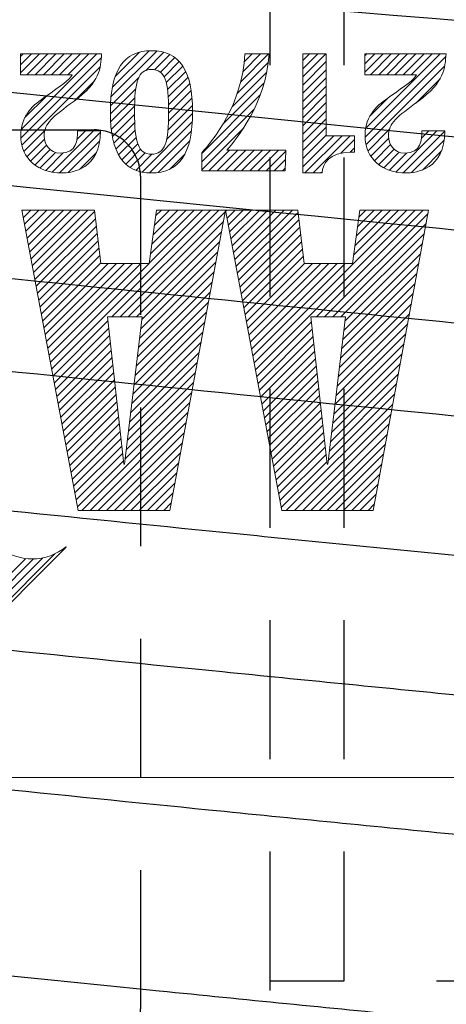
# Model space of a CAD drawing. Units: inches. Extents: x 3053 to 4667, y -625 to 495.
# Drawn here: x 4616 to 4620, y -372 to -362 of the extents above; entities that cross this region are included whole.
import ezdxf

# ---------------------------------------------------------------- set-up
doc = ezdxf.new("R2010")
doc.units = ezdxf.units.IN
doc.header["$MEASUREMENT"] = 0
doc.linetypes.add('HIDS', pattern=[2.5, 1.5, -1])
for name, color, linetype in [('02-実線-1', 7, 'Continuous'), ('03-細線', 1, 'Continuous'), ('04-破線-1', 5, 'HIDS'), ('08-ﾊｯﾁﾝｸﾞ', 2, 'Continuous'), ('10-寸法', 3, 'Continuous')]:
    doc.layers.add(name, color=color, linetype=linetype)
doc.styles.add('STD', font='TXT.shx', dxfattribs={"bigfont": 'bigfont.shx'})
doc.dimstyles.new('1：1', dxfattribs={"dimscale": 1.5, "dimtxt": 3.5, "dimasz": 2.3, "dimexe": 1, "dimexo": 1, "dimgap": 1, "dimtad": 3, "dimdsep": 46, "dimtxsty": 'STD', "dimblk1": 'ARRI', "dimblk2": 'ARRI', "dimsah": 1, "dimcen": 0, "dimclrd": 3, "dimclre": 3, "dimclrt": 4, "dimadec": 0, "dimazin": 0, "dimtfac": 0.7, "dimtmove": 0, "dimatfit": 0, "dimldrblk": 'ARRI', "dimfxl": 1, "dimtvp": 1, "dimtolj": 1, "dimtzin": 0, "dimarcsym": 0})

# ---------------------------------------------------------------- blocks, each defined once
blk = doc.blocks.new('A$C0ad45ec5')
at = {"layer": '03-細線', "color": 1, "linetype": 'Continuous'}
for points in [[(-49.676, -1.707), (-58.7, -2.478), (-67.723, -3.25), (-76.749, -3.982)], [(-40.146, -1.707), (-52.345, -2.988), (-64.543, -4.268), (-76.749, -5.396)]]:
    blk.add_open_spline(points, degree=3, dxfattribs=at)
for points, knots in [([(-28.321, -1.707), (-48.29, -3.568), (-56.541, -4.434), (-68.779, -5.648), (-72.763, -6.032), (-76.749, -6.401)], [0, 0, 0, 0, 24.852079, 24.852079, 36.845681, 36.845681, 36.845681, 36.845681]), ([(-19.609, -1.707), (-48.155, -4.559), (-56.375, -5.422), (-68.649, -6.64), (-72.698, -7.031), (-76.749, -7.405)], [0, 0, 0, 0, 24.757444, 24.757444, 36.937873, 36.937873, 36.937873, 36.937873]), ([(-14.069, -1.707), (-48.005, -5.549), (-56.182, -6.407), (-68.492, -7.63), (-72.619, -8.028), (-76.749, -8.409)], [0, 0, 0, 0, 24.620103, 24.620103, 37.029938, 37.029938, 37.029938, 37.029938]), ([(-14.069, -3.217), (-15.706, -3.402), (-17.283, -3.58), (-21.947, -4.107), (-24.847, -4.434), (-32.887, -5.338), (-37.371, -5.839), (-48.813, -7.108), (-53.762, -7.641), (-59.561, -8.244), (-61.203, -8.411), (-63.583, -8.65), (-64.365, -8.727), (-65.935, -8.883), (-66.72, -8.96), (-69.075, -9.19), (-70.646, -9.342), (-73.728, -9.635), (-75.238, -9.776), (-76.749, -9.915)], [0.04085, 0.04085, 0.04085, 0.04085, 1.231632, 1.231632, 3.694897, 3.694897, 8.621425, 8.621425, 18.474483, 18.474483, 23.194024, 23.194024, 25.553563, 25.553563, 27.913102, 27.913102, 32.632179, 32.632179, 37.167807, 37.167807, 37.167807, 37.167807]), ([(-14.069, -4.726), (-15.646, -4.905), (-17.167, -5.077), (-21.778, -5.598), (-24.678, -5.925), (-32.718, -6.829), (-37.203, -7.33), (-48.647, -8.599), (-53.6, -9.132), (-59.406, -9.736), (-61.05, -9.903), (-63.501, -10.149), (-64.351, -10.233), (-66.059, -10.402), (-66.913, -10.486), (-69.476, -10.736), (-71.185, -10.9), (-74.179, -11.184), (-75.464, -11.304), (-76.749, -11.422)], [0.081798, 0.081798, 0.081798, 0.081798, 1.231529, 1.231529, 3.694587, 3.694587, 8.620703, 8.620703, 18.472934, 18.472934, 23.191971, 23.191971, 25.757024, 25.757024, 28.322077, 28.322077, 33.452183, 33.452183, 37.305392, 37.305392, 37.305392, 37.305392]), ([(-14.069, -6.236), (-15.586, -6.408), (-17.05, -6.573), (-21.61, -7.088), (-24.509, -7.415), (-32.55, -8.319), (-37.035, -8.821), (-48.482, -10.09), (-53.438, -10.623), (-59.25, -11.228), (-60.897, -11.396), (-63.401, -11.646), (-64.301, -11.736), (-66.11, -11.914), (-67.015, -12.003), (-69.73, -12.268), (-71.541, -12.441), (-74.484, -12.719), (-75.616, -12.824), (-76.749, -12.928)], [0.122845, 0.122845, 0.122845, 0.122845, 1.231426, 1.231426, 3.694277, 3.694277, 8.61998, 8.61998, 18.471385, 18.471385, 23.189917, 23.189917, 25.90494, 25.90494, 28.619962, 28.619962, 34.050008, 34.050008, 37.442693, 37.442693, 37.442693, 37.442693]), ([(-14.069, -8.249), (-15.506, -8.411), (-16.895, -8.568), (-21.385, -9.076), (-24.284, -9.402), (-32.326, -10.307), (-36.811, -10.808), (-48.262, -12.078), (-53.223, -12.612), (-58.912, -13.204), (-60.461, -13.362), (-62.876, -13.604), (-63.782, -13.694), (-65.6, -13.874), (-66.512, -13.963), (-67.954, -14.104), (-68.485, -14.156), (-69.017, -14.207)], [0.17773, 0.17773, 0.17773, 0.17773, 1.231288, 1.231288, 3.693863, 3.693863, 8.619015, 8.619015, 18.469317, 18.469317, 22.857664, 22.857664, 25.587045, 25.587045, 28.316426, 28.316426, 29.909305, 29.909305, 29.909305, 29.909305])]:
    blk.add_open_spline(points, degree=3, knots=knots, dxfattribs=at)
blk = doc.blocks.new('_DotSmall')
at = {"color": 0, "linetype": 'ByBlock', "const_width": 0.5}
blk.add_lwpolyline([(-0.0625, 0, 1), (0.0625, 0, 1)], format="xyb", close=True, dxfattribs=at)
blk = doc.blocks.new('*D164')
at = {"layer": '10-寸法', "color": 3, "lineweight": -2, "transparency": 16777216}
for p, q in [((4596.06, -370.564), (4596.06, -434.012)), ((4627.06, -370.564), (4627.06, -434.012)), ((4596.06, -432.512), (4627.06, -432.512))]:
    blk.add_line(p, q, dxfattribs=at)
at = {"layer": 'Defpoints', "color": 0, "transparency": 16777216}
for p in [(4596.06, -369.064), (4627.06, -369.064), (4627.06, -432.512)]:
    blk.add_point(p, dxfattribs=at)
at = {"layer": '10-寸法', "color": 3, "lineweight": -2, "transparency": 16777216, "xscale": 3.45, "yscale": 3.45, "zscale": 3.45, "rotation": 180}
blk.add_blockref('_DotSmall', (4596.06, -432.512), dxfattribs=at)
at = {"layer": '10-寸法', "color": 3, "lineweight": -2, "transparency": 16777216, "xscale": 3.45, "yscale": 3.45, "zscale": 3.45}
blk.add_blockref('_DotSmall', (4627.06, -432.512), dxfattribs=at)
at = {"layer": '10-寸法', "color": 4, "transparency": 16777216, "insert": (4611.56, -428.387), "char_height": 5.25, "attachment_point": 5, "style": 'STD'}
blk.add_mtext('\\A1;31', dxfattribs=at)
blk = doc.blocks.new('ARRI')
at = {"color": 0, "linetype": 'ByBlock'}
for p, q in [((0, 0), (-1, 0.2126)), ((-1, -0.2126), (0, 0)), ((0, 0), (-1, 0))]:
    blk.add_line(p, q, dxfattribs=at)

msp = doc.modelspace()

# ---------------------------------------------------------------- linework, layer by layer
at = {"layer": '02-実線-1', "lineweight": 0}
for p, q in [((4616.388, -367.099), (4615.78, -363.852)), ((4615.78, -363.852), (4616.563, -363.852)), ((4616.563, -363.852), (4616.632, -364.429)), ((4617.155, -364.429), (4617.233, -363.852)), ((4617.233, -363.852), (4617.979, -363.852)), ((4617.979, -363.852), (4617.378, -367.099)), ((4618.588, -367.099), (4617.979, -363.852)), ((4617.979, -363.852), (4618.76, -363.852)), ((4618.76, -363.852), (4618.831, -364.429)), ((4619.352, -364.429), (4619.43, -363.852)), ((4619.43, -363.852), (4620.175, -363.852)), ((4620.175, -363.852), (4619.576, -367.099)), ((4616.632, -364.429), (4617.155, -364.429)), ((4618.831, -364.429), (4619.352, -364.429)), ((4617.08, -365.006), (4616.705, -365.006)), ((4616.705, -365.006), (4616.88, -366.598)), ((4616.887, -366.598), (4617.08, -365.006)), ((4619.276, -365.006), (4618.903, -365.006)), ((4618.903, -365.006), (4619.077, -366.598)), ((4619.085, -366.598), (4619.276, -365.006)), ((4616.88, -366.598), (4616.887, -366.598)), ((4619.077, -366.598), (4619.085, -366.598)), ((4617.378, -367.099), (4616.388, -367.099)), ((4619.576, -367.099), (4618.588, -367.099))]:
    msp.add_line(p, q, dxfattribs=at)
for points in [[(4615.765, -362.389), (4615.765, -362.389), (4615.765, -362.164), (4615.765, -362.164)], [(4615.765, -362.164), (4615.765, -362.164), (4616.641, -362.164), (4616.641, -362.164)], [(4616.641, -362.164), (4616.632, -362.315), (4616.621, -362.472), (4616.343, -362.675)], [(4617.722, -363.233), (4617.845, -363.099), (4618.16, -362.719), (4618.19, -362.164)], [(4618.451, -362.164), (4618.423, -362.679), (4618.102, -363.088), (4617.993, -363.204)], [(4618.19, -362.164), (4618.19, -362.164), (4618.451, -362.164), (4618.451, -362.164)], [(4618.816, -363.451), (4618.816, -363.451), (4618.816, -362.164), (4618.816, -362.164)], [(4618.816, -362.164), (4618.816, -362.164), (4619.069, -362.164), (4619.069, -362.164)], [(4619.069, -362.164), (4619.069, -362.164), (4619.069, -363.05), (4619.069, -363.05)], [(4619.487, -362.389), (4619.487, -362.389), (4619.487, -362.164), (4619.487, -362.164)], [(4619.487, -362.164), (4619.487, -362.164), (4620.363, -362.164), (4620.363, -362.164)], [(4620.363, -362.164), (4620.354, -362.315), (4620.343, -362.472), (4620.065, -362.675)], [(4616.322, -362.389), (4616.322, -362.389), (4615.765, -362.389), (4615.765, -362.389)], [(4616.034, -362.626), (4616.204, -362.507), (4616.293, -362.449), (4616.322, -362.389)], [(4620.043, -362.389), (4620.043, -362.389), (4619.487, -362.389), (4619.487, -362.389)], [(4619.756, -362.626), (4619.926, -362.507), (4620.015, -362.449), (4620.043, -362.389)], [(4616.381, -362.996), (4616.381, -362.996), (4616.627, -362.996), (4616.627, -362.996)], [(4619.069, -363.05), (4619.069, -363.05), (4619.375, -363.05), (4619.375, -363.05)], [(4619.375, -363.05), (4619.375, -363.05), (4619.375, -363.228), (4619.375, -363.228)], [(4620.103, -362.996), (4620.103, -362.996), (4620.349, -362.996), (4620.349, -362.996)], [(4617.722, -363.429), (4617.722, -363.429), (4617.722, -363.233), (4617.722, -363.233)], [(4617.993, -363.204), (4617.993, -363.204), (4618.631, -363.204), (4618.631, -363.204)], [(4618.631, -363.204), (4618.631, -363.204), (4618.626, -363.429), (4618.626, -363.429)], [(4619.338, -363.228), (4619.095, -363.228), (4619.029, -363.355), (4619.024, -363.451)], [(4619.375, -363.228), (4619.375, -363.228), (4619.338, -363.228), (4619.338, -363.228)], [(4618.626, -363.429), (4618.626, -363.429), (4617.722, -363.429), (4617.722, -363.429)], [(4619.024, -363.451), (4619.024, -363.451), (4618.816, -363.451), (4618.816, -363.451)], [(4614.305, -369.452), (4614.305, -369.452), (4616.258, -367.495), (4616.258, -367.495)], [(4616.258, -367.495), (4616.257, -367.494), (4616.256, -367.493), (4616.255, -367.491)]]:
    msp.add_open_spline(points, degree=3, dxfattribs=at)
for points, knots in [([(4617.18, -363.451), (4616.878, -363.451), (4616.735, -363.242), (4616.735, -362.791), (4616.735, -362.34), (4616.878, -362.13), (4617.18, -362.13), (4617.482, -362.13), (4617.624, -362.34), (4617.624, -362.791), (4617.624, -363.242), (4617.482, -363.451), (4617.18, -363.451)], [0, 0, 0, 0, 1, 1, 1, 2, 2, 2, 3, 3, 3, 4, 4, 4, 4]), ([(4617.18, -362.333), (4617.036, -362.333), (4616.996, -362.46), (4616.996, -362.791), (4616.996, -363.123), (4617.036, -363.248), (4617.18, -363.248), (4617.325, -363.248), (4617.365, -363.123), (4617.365, -362.791), (4617.365, -362.46), (4617.325, -362.333), (4617.18, -362.333)], [0, 0, 0, 0, 1, 1, 1, 2, 2, 2, 3, 3, 3, 4, 4, 4, 4]), ([(4616.627, -362.996), (4616.627, -363.414), (4616.322, -363.451), (4616.208, -363.451), (4615.962, -363.451), (4615.767, -363.306), (4615.767, -363.045), (4615.767, -362.824), (4615.909, -362.711), (4616.034, -362.626)], [0, 0, 0, 0, 1, 1, 1, 2, 2, 2, 3, 3, 3, 3]), ([(4620.349, -362.996), (4620.349, -363.414), (4620.043, -363.451), (4619.93, -363.451), (4619.684, -363.451), (4619.488, -363.306), (4619.488, -363.045), (4619.488, -362.824), (4619.631, -362.711), (4619.756, -362.626)], [0, 0, 0, 0, 1, 1, 1, 2, 2, 2, 3, 3, 3, 3]), ([(4616.343, -362.675), (4616.112, -362.844), (4616.02, -362.909), (4616.02, -363.054), (4616.02, -363.139), (4616.074, -363.237), (4616.197, -363.237), (4616.374, -363.237), (4616.379, -363.09), (4616.381, -362.996)], [8, 8, 8, 8, 9, 9, 9, 10, 10, 10, 11, 11, 11, 11]), ([(4620.065, -362.675), (4619.833, -362.844), (4619.741, -362.909), (4619.741, -363.054), (4619.741, -363.139), (4619.796, -363.237), (4619.918, -363.237), (4620.096, -363.237), (4620.101, -363.09), (4620.103, -362.996)], [8, 8, 8, 8, 9, 9, 9, 10, 10, 10, 11, 11, 11, 11]), ([(4616.255, -367.491), (4616.155, -367.573), (4616.029, -367.622), (4615.89, -367.622), (4615.66, -367.622), (4615.463, -367.486), (4615.371, -367.29)], [8, 8, 8, 8, 9, 9, 9, 10, 10, 10, 10])]:
    msp.add_open_spline(points, degree=3, knots=knots, dxfattribs=at)
at = {"layer": '02-実線-1', "lineweight": 9}
msp.add_open_spline([(4626.139, -369.985), (4626.139, -369.985), (4596.98, -369.985), (4596.98, -369.985)], degree=3, dxfattribs=at)
at = {"layer": '04-破線-1'}
for p, q in [((4618.46, -360.785), (4618.46, -372.685)), ((4619.26, -360.785), (4619.26, -372.185)), ((4631.76, -372.185), (4618.46, -372.185))]:
    msp.add_line(p, q, dxfattribs=at)
msp.add_lwpolyline([(3267.56, -362.985), (4616.56, -362.985, -0.414214), (4617.06, -363.485), (4617.06, -372.485, -0.414214), (4616.56, -372.985), (3267.56, -372.985, -0.414214), (3267.06, -372.485), (3267.06, -363.485, -0.414214)], format="xyb", close=True, dxfattribs=at)
at = {"layer": '08-ﾊｯﾁﾝｸﾞ', "linetype": 'Continuous'}
for p, q in [((4615.97, -362.164), (4615.765, -362.37)), ((4615.882, -362.164), (4615.765, -362.282)), ((4615.794, -362.164), (4615.765, -362.193)), ((4616.639, -362.203), (4615.767, -363.074)), ((4616.589, -362.164), (4615.771, -362.983)), ((4616.059, -362.164), (4615.834, -362.389)), ((4616.147, -362.164), (4615.922, -362.389)), ((4616.236, -362.164), (4616.011, -362.389)), ((4616.324, -362.164), (4616.099, -362.389)), ((4616.412, -362.164), (4616.187, -362.389)), ((4616.501, -362.164), (4616.276, -362.389)), ((4617.239, -362.133), (4616.742, -362.63)), ((4617.153, -362.13), (4616.756, -362.527)), ((4617.05, -362.145), (4616.788, -362.408)), ((4617.314, -362.147), (4617.118, -362.343)), ((4617.378, -362.171), (4617.214, -362.335)), ((4617.433, -362.204), (4617.276, -362.362)), ((4618.446, -362.164), (4618.144, -362.465)), ((4618.357, -362.164), (4618.169, -362.353)), ((4618.269, -362.164), (4618.183, -362.25)), ((4619.064, -362.164), (4618.816, -362.412)), ((4618.976, -362.164), (4618.816, -362.324)), ((4618.887, -362.164), (4618.816, -362.236)), ((4619.683, -362.164), (4619.487, -362.361)), ((4619.594, -362.164), (4619.487, -362.272)), ((4619.506, -362.164), (4619.487, -362.184)), ((4620.361, -362.193), (4619.489, -363.065)), ((4620.301, -362.164), (4619.494, -362.972)), ((4619.771, -362.164), (4619.546, -362.389)), ((4619.859, -362.164), (4619.635, -362.389)), ((4619.948, -362.164), (4619.723, -362.389)), ((4620.036, -362.164), (4619.811, -362.389)), ((4620.125, -362.164), (4619.9, -362.389)), ((4620.213, -362.164), (4619.988, -362.389)), ((4616.625, -362.305), (4615.779, -363.152)), ((4617.48, -362.246), (4617.315, -362.411)), ((4617.518, -362.296), (4617.339, -362.475)), ((4618.443, -362.255), (4618.107, -362.591)), ((4619.069, -362.248), (4618.816, -362.501)), ((4620.349, -362.293), (4619.499, -363.144)), ((4617.042, -362.419), (4616.737, -362.724)), ((4617.55, -362.353), (4617.353, -362.55)), ((4617.575, -362.416), (4617.36, -362.63)), ((4618.426, -362.36), (4618.05, -362.736)), ((4619.069, -362.336), (4618.816, -362.589)), ((4619.069, -362.424), (4618.816, -362.678)), ((4616.562, -362.456), (4616.344, -362.674)), ((4617.595, -362.485), (4617.364, -362.715)), ((4618.398, -362.476), (4617.955, -362.92)), ((4619.069, -362.513), (4618.816, -362.766)), ((4620.298, -362.433), (4620.032, -362.699)), ((4616.049, -362.616), (4615.808, -362.857)), ((4617.009, -362.54), (4616.736, -362.813)), ((4617, -362.638), (4616.738, -362.899)), ((4617.618, -362.638), (4617.363, -362.893)), ((4617.609, -362.559), (4617.365, -362.803)), ((4618.355, -362.608), (4617.722, -363.241)), ((4619.069, -362.601), (4618.816, -362.854)), ((4619.74, -362.637), (4619.54, -362.837)), ((4616.996, -362.729), (4616.745, -362.98)), ((4617.623, -362.721), (4617.358, -362.987)), ((4619.069, -362.69), (4618.816, -362.943)), ((4616.996, -362.818), (4616.757, -363.057)), ((4617.624, -362.808), (4617.343, -363.09)), ((4618.289, -362.763), (4617.722, -363.33)), ((4619.069, -362.778), (4618.816, -363.031)), ((4616.998, -362.905), (4616.773, -363.129)), ((4617.621, -362.9), (4617.079, -363.442)), ((4619.069, -362.866), (4618.816, -363.119)), ((4619.069, -362.955), (4618.816, -363.208)), ((4616.026, -362.992), (4615.801, -363.218)), ((4616.553, -362.996), (4616.107, -363.442)), ((4616.627, -363.01), (4616.187, -363.45)), ((4616.465, -362.996), (4616.375, -363.086)), ((4617.003, -362.988), (4616.795, -363.195)), ((4617.013, -363.066), (4616.824, -363.256)), ((4617.612, -362.997), (4617.159, -363.45)), ((4618.176, -362.964), (4617.722, -363.418)), ((4619.069, -363.043), (4618.816, -363.296)), ((4619.15, -363.05), (4618.816, -363.385)), ((4619.239, -363.05), (4618.838, -363.451)), ((4619.327, -363.05), (4618.927, -363.451)), ((4619.751, -362.979), (4619.52, -363.211)), ((4620.265, -362.996), (4619.821, -363.441)), ((4620.349, -363.001), (4619.9, -363.45)), ((4620.177, -362.996), (4620.098, -363.075)), ((4616.022, -363.085), (4615.832, -363.275)), ((4616.044, -363.151), (4615.872, -363.324)), ((4616.619, -363.107), (4616.28, -363.446)), ((4617.031, -363.137), (4616.858, -363.309)), ((4617.593, -363.105), (4617.252, -363.446)), ((4619.375, -363.091), (4619.227, -363.238)), ((4619.743, -363.077), (4619.55, -363.269)), ((4619.763, -363.145), (4619.589, -363.319)), ((4620.342, -363.096), (4619.991, -363.447)), ((4616.084, -363.199), (4615.919, -363.365)), ((4616.143, -363.23), (4615.974, -363.398)), ((4616.225, -363.235), (4616.036, -363.424)), ((4616.584, -363.231), (4616.402, -363.412)), ((4617.061, -363.195), (4616.901, -363.355)), ((4617.11, -363.234), (4616.951, -363.393)), ((4617.185, -363.248), (4617.01, -363.423)), ((4617.543, -363.244), (4617.374, -363.412)), ((4618.024, -363.204), (4617.8, -363.429)), ((4618.113, -363.204), (4617.888, -363.429)), ((4618.201, -363.204), (4617.976, -363.429)), ((4618.289, -363.204), (4618.065, -363.429)), ((4618.378, -363.204), (4618.153, -363.429)), ((4618.466, -363.204), (4618.242, -363.429)), ((4618.554, -363.204), (4618.33, -363.429)), ((4618.631, -363.216), (4618.418, -363.429)), ((4619.375, -363.18), (4619.326, -363.228)), ((4619.801, -363.195), (4619.635, -363.361)), ((4619.857, -363.227), (4619.689, -363.395)), ((4619.937, -363.236), (4619.751, -363.422)), ((4620.312, -363.214), (4620.107, -363.419)), ((4618.629, -363.306), (4618.507, -363.429)), ((4618.627, -363.397), (4618.595, -363.429)), ((4619.025, -363.441), (4619.015, -363.451)), ((4615.785, -363.852), (4615.781, -363.856)), ((4615.874, -363.852), (4615.795, -363.931)), ((4615.962, -363.852), (4615.809, -364.005)), ((4616.05, -363.852), (4615.823, -364.08)), ((4616.139, -363.852), (4615.837, -364.154)), ((4616.227, -363.852), (4615.851, -364.229)), ((4616.316, -363.852), (4615.865, -364.303)), ((4616.404, -363.852), (4615.879, -364.378)), ((4616.492, -363.852), (4615.892, -364.452)), ((4616.565, -363.868), (4615.906, -364.526)), ((4617.818, -363.852), (4616.102, -365.569)), ((4617.907, -363.852), (4616.752, -365.006)), ((4617.976, -363.872), (4616.841, -365.006)), ((4617.73, -363.852), (4617.155, -364.426)), ((4617.641, -363.852), (4617.169, -364.324)), ((4617.553, -363.852), (4617.183, -364.222)), ((4617.465, -363.852), (4617.197, -364.12)), ((4617.376, -363.852), (4617.21, -364.018)), ((4617.288, -363.852), (4617.224, -363.916)), ((4617.995, -363.852), (4617.982, -363.865)), ((4618.083, -363.852), (4617.996, -363.94)), ((4618.172, -363.852), (4618.01, -364.014)), ((4618.26, -363.852), (4618.024, -364.089)), ((4618.349, -363.852), (4618.037, -364.163)), ((4618.437, -363.852), (4618.051, -364.238)), ((4618.525, -363.852), (4618.065, -364.312)), ((4618.614, -363.852), (4618.079, -364.386)), ((4618.702, -363.852), (4618.093, -364.461)), ((4618.764, -363.879), (4618.107, -364.535)), ((4619.94, -363.852), (4618.289, -365.503)), ((4620.028, -363.852), (4618.303, -365.577)), ((4620.116, -363.852), (4618.962, -365.006)), ((4620.169, -363.888), (4619.05, -365.006)), ((4619.851, -363.852), (4619.364, -364.339)), ((4619.763, -363.852), (4619.378, -364.237)), ((4619.674, -363.852), (4619.392, -364.135)), ((4619.586, -363.852), (4619.406, -364.032)), ((4619.498, -363.852), (4619.42, -363.93)), ((4616.574, -363.947), (4615.92, -364.601)), ((4617.955, -363.98), (4616.929, -365.006)), ((4618.773, -363.958), (4618.121, -364.61)), ((4620.149, -363.996), (4619.139, -365.006)), ((4616.584, -364.026), (4615.934, -364.675)), ((4616.593, -364.105), (4615.948, -364.75)), ((4617.935, -364.088), (4617.017, -365.006)), ((4618.783, -364.036), (4618.135, -364.684)), ((4618.793, -364.115), (4618.149, -364.759)), ((4620.129, -364.105), (4619.227, -365.006)), ((4616.602, -364.184), (4615.962, -364.824)), ((4617.915, -364.197), (4617.076, -365.036)), ((4618.802, -364.194), (4618.163, -364.833)), ((4620.109, -364.213), (4619.271, -365.051)), ((4616.612, -364.263), (4615.976, -364.899)), ((4616.621, -364.342), (4615.99, -364.973)), ((4617.895, -364.305), (4617.064, -365.137)), ((4618.812, -364.273), (4618.177, -364.907)), ((4620.089, -364.322), (4619.259, -365.152)), ((4616.631, -364.421), (4616.004, -365.048)), ((4616.711, -364.429), (4616.018, -365.122)), ((4616.8, -364.429), (4616.032, -365.196)), ((4616.888, -364.429), (4616.046, -365.271)), ((4616.976, -364.429), (4616.06, -365.345)), ((4617.065, -364.429), (4616.074, -365.42)), ((4617.153, -364.429), (4616.088, -365.494)), ((4617.875, -364.414), (4617.052, -365.237)), ((4618.821, -364.351), (4618.191, -364.982)), ((4618.832, -364.429), (4618.205, -365.056)), ((4618.921, -364.429), (4618.219, -365.131)), ((4619.009, -364.429), (4618.233, -365.205)), ((4619.098, -364.429), (4618.247, -365.28)), ((4619.186, -364.429), (4618.261, -365.354)), ((4619.274, -364.429), (4618.275, -365.429)), ((4620.069, -364.43), (4619.247, -365.252)), ((4617.855, -364.522), (4617.039, -365.338)), ((4620.049, -364.538), (4619.234, -365.353)), ((4617.835, -364.631), (4617.027, -365.439)), ((4620.029, -364.647), (4619.222, -365.453)), ((4617.815, -364.739), (4617.015, -365.539)), ((4620.009, -364.755), (4619.21, -365.553)), ((4617.795, -364.848), (4617.003, -365.64)), ((4619.989, -364.864), (4619.198, -365.654)), ((4617.775, -364.956), (4616.991, -365.74)), ((4619.969, -364.972), (4619.186, -365.754)), ((4616.709, -365.049), (4616.116, -365.643)), ((4617.755, -365.065), (4616.979, -365.841)), ((4618.909, -365.059), (4618.317, -365.652)), ((4619.949, -365.08), (4619.174, -365.855)), ((4616.718, -365.129), (4616.13, -365.718)), ((4617.735, -365.173), (4616.966, -365.941)), ((4618.918, -365.139), (4618.331, -365.726)), ((4619.929, -365.189), (4619.162, -365.955)), ((4616.727, -365.209), (4616.143, -365.792)), ((4616.736, -365.288), (4616.157, -365.866)), ((4617.715, -365.281), (4616.954, -366.042)), ((4618.926, -365.219), (4618.344, -365.801)), ((4618.935, -365.299), (4618.358, -365.875)), ((4619.909, -365.297), (4619.15, -366.056)), ((4616.744, -365.368), (4616.171, -365.941)), ((4617.695, -365.39), (4616.942, -366.143)), ((4618.944, -365.378), (4618.372, -365.95)), ((4619.889, -365.406), (4619.138, -366.156)), ((4616.753, -365.447), (4616.185, -366.015)), ((4617.675, -365.498), (4616.93, -366.243)), ((4618.952, -365.458), (4618.386, -366.024)), ((4619.869, -365.514), (4619.126, -366.256)), ((4616.762, -365.527), (4616.199, -366.09)), ((4616.771, -365.607), (4616.213, -366.164)), ((4617.654, -365.607), (4616.918, -366.344)), ((4618.961, -365.538), (4618.4, -366.098)), ((4618.97, -365.617), (4618.414, -366.173)), ((4616.779, -365.686), (4616.227, -366.239)), ((4617.634, -365.715), (4616.905, -366.444)), ((4618.979, -365.697), (4618.428, -366.247)), ((4619.849, -365.622), (4619.114, -366.357)), ((4616.788, -365.766), (4616.241, -366.313)), ((4617.614, -365.824), (4616.893, -366.545)), ((4618.987, -365.777), (4618.442, -366.322)), ((4619.829, -365.731), (4619.102, -366.457)), ((4616.797, -365.846), (4616.255, -366.388)), ((4616.806, -365.925), (4616.269, -366.462)), ((4617.594, -365.932), (4616.428, -367.099)), ((4618.996, -365.856), (4618.456, -366.396)), ((4619.005, -365.936), (4618.47, -366.471)), ((4619.809, -365.839), (4619.09, -366.558)), ((4616.814, -366.005), (4616.283, -366.536)), ((4617.574, -366.041), (4616.516, -367.099)), ((4619.013, -366.016), (4618.484, -366.545)), ((4619.789, -365.948), (4618.637, -367.099)), ((4616.823, -366.085), (4616.297, -366.611)), ((4617.554, -366.149), (4616.605, -367.099)), ((4619.022, -366.095), (4618.498, -366.619)), ((4619.769, -366.056), (4618.726, -367.099)), ((4616.832, -366.164), (4616.311, -366.685)), ((4616.841, -366.244), (4616.325, -366.76)), ((4617.534, -366.258), (4616.693, -367.099)), ((4619.031, -366.175), (4618.512, -366.694)), ((4619.039, -366.255), (4618.526, -366.768)), ((4619.749, -366.164), (4618.814, -367.099)), ((4616.849, -366.323), (4616.339, -366.834)), ((4617.514, -366.366), (4616.781, -367.099)), ((4619.048, -366.334), (4618.54, -366.843)), ((4619.729, -366.273), (4618.903, -367.099)), ((4616.858, -366.403), (4616.353, -366.909)), ((4619.057, -366.414), (4618.554, -366.917)), ((4619.708, -366.381), (4618.991, -367.099)), ((4616.867, -366.483), (4616.367, -366.983)), ((4616.876, -366.562), (4616.381, -367.058)), ((4617.494, -366.474), (4616.87, -367.099)), ((4619.066, -366.494), (4618.568, -366.992)), ((4619.074, -366.574), (4618.582, -367.066)), ((4619.688, -366.49), (4619.079, -367.099)), ((4617.474, -366.583), (4616.958, -367.099)), ((4619.668, -366.598), (4619.168, -367.099)), ((4617.454, -366.691), (4617.047, -367.099)), ((4619.648, -366.706), (4619.256, -367.099)), ((4617.434, -366.8), (4617.135, -367.099)), ((4619.628, -366.815), (4619.345, -367.099)), ((4617.414, -366.908), (4617.223, -367.099)), ((4619.608, -366.923), (4619.433, -367.099)), ((4617.394, -367.017), (4617.312, -367.099)), ((4619.588, -367.032), (4619.521, -367.099)), ((4615.82, -367.618), (4614.146, -369.292)), ((4615.904, -367.622), (4614.19, -369.336)), ((4616.004, -367.611), (4614.234, -369.381)), ((4616.136, -367.567), (4614.278, -369.425))]:
    msp.add_line(p, q, dxfattribs=at)

# ---------------------------------------------------------------- block references
at = {"layer": '04-破線-1', "xscale": -1}
msp.add_blockref('A$C0ad45ec5', (4555.311, -358.778), dxfattribs=at)

# ---------------------------------------------------------------- dimensions: what is measured, and where the dimension line sits
at = {"layer": '10-寸法'}
dim = msp.add_linear_dim(base=(4627.06, -432.512), p1=(4596.06, -369.064), p2=(4627.06, -369.064), dimstyle='1：1', override={"dimblk1": 'DotSmall', "dimblk2": 'DotSmall'}, dxfattribs=at)
dim.commit()
dim.dimension.update_dxf_attribs({"geometry": '*D164', "text_midpoint": (4611.56, -428.387)})

doc.saveas('drawing.dxf')
